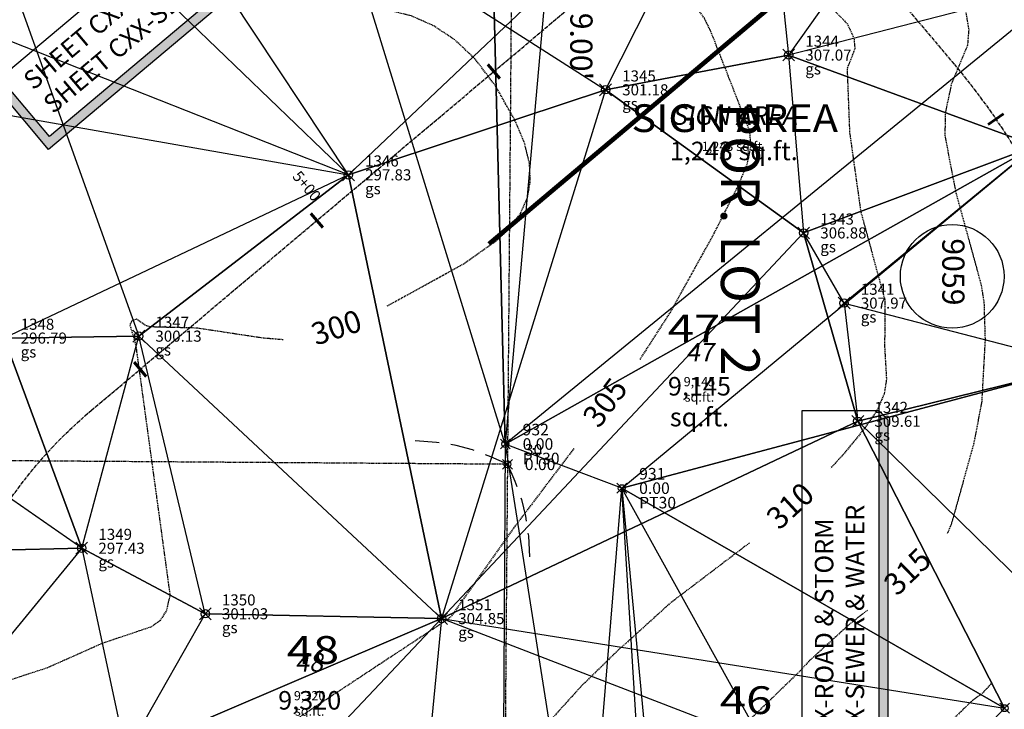
# Model space of a CAD drawing. Units: feet. Extents: x 33 to 1304432, y 5 to 102258.
# Drawn here: x 1300871 to 1301084, y 99089 to 99238 of the extents above; entities that cross this region are included whole.
import ezdxf
from ezdxf.enums import TextEntityAlignment as Align

# ---------------------------------------------------------------- set-up
doc = ezdxf.new("R2010")
doc.units = ezdxf.units.FT
doc.header["$MEASUREMENT"] = 0
for name, pattern in [('05056SV02$0$HIDDEN', [0.375, 0.25, -0.125]), ('05056SV02$0$PHANTOM2', [1.25, 0.625, -0.125, 0.125, -0.125, 0.125, -0.125]), ('CENTER2', [1.125, 0.75, -0.125, 0.125, -0.125]), ('PHANTOM2', [1.25, 0.625, -0.125, 0.125, -0.125, 0.125, -0.125])]:
    doc.linetypes.add(name, pattern=pattern)
for name, color, linetype in [('05056SV02$0$E-CN05- L-', 132, '05056SV02$0$HIDDEN'), ('05056SV02$0$E-CN05- T-', 132, 'Continuous'), ('05056SV02$0$E-CN10- L-', 143, '05056SV02$0$HIDDEN'), ('05056SV02$0$E-CN10- T-', 143, 'Continuous'), ('05056SV02$0$E-CROW-S', 1, 'Continuous'), ('05056SV02$0$E-DRWG-T', 1, 'Continuous'), ('05056SV02$0$E-LOTS-L', 4, '05056SV02$0$PHANTOM2'), ('05056SV02$0$E-LOTS-T', 1, 'Continuous'), ('05056SV02$0$PNTDESC', 181, 'Continuous'), ('05056SV02$0$PNTELEV', 181, 'Continuous'), ('05056SV02$0$PNTNO', 181, 'Continuous'), ('05056SV02$0$PNTS', 181, 'Continuous'), ('05056SV02$0$PNTSDESC', 181, 'Continuous'), ('05056SV02$0$PNTSELEV', 181, 'Continuous'), ('05056SV02$0$PNTSMARK', 181, 'Continuous'), ('05056SV02$0$PNTSNO', 181, 'Continuous'), ('05056SV02$0$TRI_LINES', 181, 'Continuous'), ('C-ROAD-LABL', 3, 'Continuous'), ('P-MATCH-L', 7, 'PHANTOM2'), ('P-PARCELLBLS-SC20', 1, 'Continuous'), ('P-PARCELLBLS-SC40', 55, 'Continuous'), ('P-PARCENO-SC20', 1, 'Continuous'), ('P-PARCENO-SC40', 43, 'Continuous'), ('SHEETTEXT', 1, 'Continuous'), ('XREF-AR', 7, 'Continuous')]:
    doc.layers.add(name, color=color, linetype=linetype)
doc.layers.add('C-ROAD-CTLN', color=1, linetype='CENTER2', lineweight=35)
doc.styles.add('05056SV02$0$COMPLEX', font='complex.shx')
doc.styles.add('05056SV02$0$L100', font='simplex.shx')
doc.styles.add('05056SV02$0$PTXT', font='TXT')
doc.styles.add('05056SV02$0$ROMANS', font='romans')
doc.styles.add('BE100', font='bold.shx', dxfattribs={"width": 1.25, "oblique": 10, "height": 12})
doc.styles.add('L100', font='simplex.shx', dxfattribs={"oblique": 10})
doc.styles.get("Standard").update_dxf_attribs({"font": 'simplex.shx'})

# ---------------------------------------------------------------- blocks, each defined once
blk = doc.blocks.new('05056SV02$0$SPT32')
at = {"color": 0, "linetype": 'ByBlock'}
for p, q in [((0.532, 0.532), (-0.532, -0.532)), ((0.532, -0.532), (-0.532, 0.532))]:
    blk.add_line(p, q, dxfattribs=at)
blk.add_circle((0, 0), 0.375, dxfattribs=at)
blk = doc.blocks.new('05056SV02$0$SRVPNO2')
at = {"layer": '05056SV02$0$PNTDESC', "style": '05056SV02$0$L100'}
blk.add_attdef('DESC2', (1.5, -1.75), '', height=0.024, dxfattribs=at)
at = {"layer": '05056SV02$0$PNTELEV', "style": '05056SV02$0$L100'}
blk.add_attdef('ELEV2', (1.5, -0.5), '', height=0.024, dxfattribs=at)
at = {"layer": '05056SV02$0$PNTNO', "style": '05056SV02$0$L100'}
blk.add_attdef('PT#', (1.5, 0.75), '', height=0.024, dxfattribs=at)
blk = doc.blocks.new('05056SV02')
at = {"layer": '05056SV02$0$E-CN05- L-', "flags": 128}
for points, elevation in [([(1301005.35, 99164.59), (1301012.04, 99175), (1301021.24, 99191.6), (1301026.59, 99202.17), (1301028.55, 99206.9), (1301029.31, 99210.69), (1301029.08, 99213.98), (1301020.61, 99235.67), (1301019.26, 99238.39), (1301017.61, 99240.72), (1301012.14, 99245.58), (1300994.81, 99257.47), (1300982.79, 99264.53), (1300962.78, 99274.6), (1300951.89, 99280.6), (1300938.48, 99289.23), (1300912.34, 99307.98), (1300908.46, 99311.9), (1300904.9, 99316.94), (1300899.16, 99328.35), (1300898.37, 99330.78), (1300898.19, 99332.9), (1300899.26, 99336.48), (1300903.91, 99342.44), (1300905.69, 99345.7), (1300906.05, 99347.6), (1300905.9, 99349.74), (1300905.14, 99352.18), (1300901.83, 99359.22), (1300898.7, 99364.21), (1300895.4, 99367.82), (1300891.57, 99370.77), (1300871.53, 99383.4), (1300866.88, 99385.76), (1300844.37, 99392.52), (1300842.48, 99392.93), (1300841.36, 99393.11), (1300839.62, 99393.55), (1300838.15, 99394.1), (1300836.42, 99395.36), (1300836.26, 99396.55), (1300837.5, 99399.76), (1300839.43, 99401.44), (1300840.43, 99402.06)], 305), ([(1301114.96, 99304.42), (1301087.47, 99309.13), (1301084.59, 99310.22), (1301082.81, 99309.26), (1301081.71, 99307.5), (1301076.04, 99300.83), (1301063.99, 99288.35), (1301060.51, 99283.67), (1301054.63, 99273.03), (1301053.89, 99270.83), (1301053.98, 99269.13), (1301055.94, 99266.41), (1301059.02, 99263.15), (1301063.01, 99257.69), (1301070.93, 99250.05), (1301073.03, 99247.15), (1301075.69, 99240.26), (1301076.42, 99235.89), (1301076.16, 99232.59), (1301072.68, 99224.27), (1301071.37, 99217.97), (1301071.25, 99213.09), (1301073.58, 99200.89), (1301079.1, 99180.75), (1301079.71, 99176.94), (1301079.96, 99168.89), (1301079.22, 99155.43), (1301077.48, 99146.3), (1301072.6, 99128.82), (1301071.78, 99126.95)], 315), ([(1300991.03, 99145.34), (1300977.9, 99127.98), (1300964.35, 99108.86), (1300963.43, 99108.15), (1300930.45, 99086.39), (1300894.13, 99064.04), (1300891.82, 99063.12), (1300887.81, 99062.65), (1300868.52, 99053.02), (1300865.31, 99052.86), (1300859.64, 99051.23), (1300845.91, 99046.34), (1300838.32, 99045.18), (1300832.61, 99045.32), (1300828.11, 99046.55), (1300820.87, 99049.57), (1300817.18, 99050), (1300812.8, 99048.81), (1300810.22, 99047.39), (1300802.87, 99042.16), (1300798.06, 99037.43), (1300794.86, 99032.76), (1300789.7, 99021.83), (1300783.35, 99010.5), (1300773.83, 98997.61), (1300772.49, 98994.38), (1300771.14, 98987.23), (1300770.4, 98976.3), (1300770.66, 98968.07), (1300773.97, 98947.49), (1300774.87, 98932.1), (1300774.83, 98926.64), (1300774.17, 98922.9), (1300772.14, 98918.58), (1300765.99, 98908.02), (1300757.95, 98896), (1300749.95, 98885.31), (1300737.74, 98867.35), (1300737.26, 98867.12), (1300736.25, 98865.49), (1300731.11, 98860.6), (1300721.75, 98853.89), (1300718.99, 98851.23), (1300714.32, 98844.77), (1300711.18, 98838.66), (1300709.62, 98833.68), (1300708.44, 98825.1), (1300707.4, 98820.51), (1300705.1, 98815.05), (1300695.93, 98800.47), (1300690.04, 98792.17), (1300679.49, 98779.69), (1300666.47, 98765.1)], 305), ([(1301054.56, 99110.38), (1301050.43, 99107.14), (1301041.82, 99099.3), (1301039.78, 99097.03), (1301021.95, 99079.8), (1300989.56, 99046.38), (1300978.11, 99035.32), (1300953.21, 99013.28), (1300942.4, 99004.64), (1300938.26, 99002.02), (1300929.1, 98997.88), (1300918.73, 98993.93), (1300915.19, 98992.98), (1300912.38, 98992.92), (1300905.11, 98994.08), (1300900.14, 98992.89), (1300882.96, 98985.21), (1300871.73, 98978.74), (1300848.4, 98963.83), (1300831.31, 98950.47), (1300829.26, 98950.18), (1300826.68, 98941.9), (1300825.04, 98932.52), (1300822.36, 98910.6), (1300822.03, 98910.29), (1300817.97, 98894.58), (1300816.73, 98891.31), (1300810.67, 98883.87), (1300800.98, 98870.57), (1300798.85, 98866.89), (1300797.72, 98864.02), (1300797.33, 98861.87), (1300796.26, 98859.45), (1300795.05, 98858.06), (1300792.33, 98857.73), (1300791.33, 98856.97), (1300789.43, 98853.88), (1300787.31, 98846.45), (1300786.18, 98844.37), (1300784.03, 98842.38), (1300776.71, 98838.88), (1300772.13, 98837.85), (1300759.86, 98837.64), (1300754.51, 98836.55), (1300748.6, 98834.41), (1300744.96, 98832.41), (1300742.6, 98829.42), (1300731.65, 98803.22), (1300726.46, 98787.33), (1300717.31, 98754.67), (1300715.42, 98741.24), (1300713.81, 98732.59), (1300712.59, 98730.49), (1300699.95, 98719.38), (1300698.85, 98718.3)], 315)]:
    blk.add_lwpolyline(points, dxfattribs=dict(at, elevation=elevation))
at = {"layer": '05056SV02$0$E-CN10- L-', "flags": 128}
for points, elevation in [([(1300950.63, 99176.16), (1300967.28, 99185.33), (1300974.49, 99190.45), (1300977.3, 99193.19), (1300979.47, 99196.16), (1300980.93, 99199.4), (1300981.61, 99202.98), (1300981.44, 99206.97), (1300980.34, 99211.42), (1300978.24, 99216.41), (1300974.04, 99223.82), (1300969.74, 99229.49), (1300965.31, 99233.7), (1300960.73, 99236.73), (1300955.97, 99238.85), (1300945.78, 99241.48), (1300934.51, 99243.83), (1300928.41, 99245.59), (1300921.95, 99248.11), (1300915.11, 99251.66), (1300907.85, 99256.53), (1300899.67, 99262.99), (1300893.86, 99268.26), (1300889.53, 99273.03), (1300870.44, 99298.83), (1300869.15, 99301.43), (1300869.32, 99304.8), (1300870.79, 99308.78), (1300872.23, 99310.62), (1300877.21, 99314.51), (1300879.54, 99318.23), (1300883.7, 99327.57), (1300885.99, 99334.26), (1300886.5, 99338.1), (1300886.54, 99346.13), (1300886.23, 99348.41), (1300885.51, 99349.97), (1300883.01, 99351.88), (1300873.84, 99357.05), (1300868.33, 99358.39), (1300859.79, 99359.57), (1300842.55, 99359.67), (1300836.87, 99360.47), (1300829.87, 99362.59), (1300825.62, 99364.34), (1300823.16, 99366.07), (1300822.23, 99368.16), (1300822.31, 99375.71), (1300821.18, 99378.36), (1300816.58, 99382.4), (1300813.62, 99383.89), (1300805.12, 99385.93), (1300794.39, 99391.5), (1300785.73, 99394.88), (1300782.48, 99396.71), (1300780.15, 99399.43), (1300778.9, 99403.66), (1300778.72, 99406.53), (1300779.38, 99414.96), (1300781.32, 99420.95), (1300782.9, 99423.38)], 300), ([(1301094.42, 99374.05), (1301091.49, 99374.63), (1301087.18, 99374.33), (1301087.18, 99374.33), (1301077.87, 99377.04), (1301074.13, 99381.49), (1301068.65, 99394.67), (1301057.16, 99416.49), (1301055.68, 99416.49), (1301051.71, 99414.16), (1301050.68, 99412.51), (1301049.36, 99404.32), (1301049.69, 99398.14), (1301051.05, 99388.01), (1301050.26, 99383.17), (1301049.1, 99380.62), (1301047.28, 99377.9), (1301042.24, 99372.77), (1301039.97, 99371.33), (1301037.82, 99370.52), (1301033.73, 99370.38), (1301025.05, 99373.05), (1301019.72, 99374.16), (1301011.75, 99373.75), (1301007.61, 99372.53), (1300991.08, 99362.62), (1300986.68, 99361), (1300982.91, 99360.73), (1300976.4, 99361.54), (1300973.88, 99361.41), (1300971.98, 99360.1), (1300970.82, 99357.02), (1300969.52, 99345.86), (1300969.94, 99340.4), (1300971.31, 99335.66), (1300982.75, 99314.63), (1300986.23, 99309.09), (1300989.39, 99305.09), (1300996.35, 99298.87), (1301011.84, 99286.64), (1301022.53, 99281.42), (1301027.15, 99277.87), (1301029.85, 99275.05), (1301037.05, 99261.08), (1301043.11, 99247.23), (1301046.27, 99241.2), (1301050.18, 99237.15), (1301051.6, 99234.06), (1301051.8, 99231.8), (1301050.12, 99227.49), (1301050.65, 99213.73), (1301053.06, 99196.59), (1301058.29, 99177.41), (1301058.23, 99167.23), (1301058.63, 99160.34), (1301058.16, 99157.23), (1301056.73, 99153.82), (1301053.94, 99149.73), (1301049.15, 99143.87), (1301046.6, 99141.09)], 310), ([(1300928.17, 99168.84), (1300923.7, 99169.21), (1300909.47, 99171.37), (1300899.53, 99171.63), (1300898.39, 99171.92), (1300896.41, 99173.32), (1300895.39, 99172.9), (1300895, 99172.06), (1300896.25, 99167.84), (1300903.67, 99113.64), (1300902.89, 99110.24), (1300901.51, 99108.07), (1300899.58, 99106.73), (1300889.02, 99103.16), (1300877.21, 99097.9), (1300853.61, 99090.17), (1300851.89, 99090.54), (1300841.5, 99091.1), (1300822.75, 99093.51), (1300816.46, 99093.32), (1300808.52, 99091.96), (1300795.94, 99088.17), (1300790.5, 99085.49), (1300786.39, 99082.54), (1300778.57, 99075.27), (1300769.36, 99067.81), (1300769.69, 99067.13), (1300769.09, 99057.58), (1300769.45, 99038.7), (1300768.56, 99032.49), (1300766.3, 99024.78), (1300764.5, 99020.08), (1300761.63, 99014.26), (1300758.72, 99010.39), (1300755.6, 99007.72), (1300748.18, 99002.95), (1300740.34, 98995.91), (1300739, 98993.79), (1300737.96, 98991.2), (1300737.96, 98991.2), (1300737.96, 98991.2), (1300737.96, 98991.2), (1300744.71, 98977.77), (1300750.6, 98961.1), (1300752.69, 98953.87), (1300754.01, 98945.54), (1300754.41, 98934.73), (1300754.21, 98927.97), (1300753.53, 98921.37), (1300752.19, 98916.56), (1300750.14, 98912.87), (1300734.42, 98896.87), (1300732.01, 98895.6), (1300725.06, 98893.66), (1300721.02, 98890.67), (1300713.89, 98882.66), (1300702.35, 98863.14), (1300697.82, 98852.73), (1300696.63, 98850.94), (1300669.42, 98823.56), (1300638.6, 98793.25), (1300638.6, 98793.25), (1300638.6, 98793.25), (1300636.45, 98789.45), (1300634.02, 98788.71), (1300627.61, 98790.24), (1300621.87, 98792.66), (1300612.06, 98800.46), (1300611.59, 98801.95), (1300611.94, 98805.46), (1300611.87, 98817.43), (1300611.43, 98823.6), (1300610.62, 98828.67), (1300603.97, 98846.39), (1300603.97, 98846.39), (1300597.57, 98857.89), (1300597.57, 98857.89), (1300597.57, 98857.89), (1300597.57, 98857.89), (1300597.57, 98857.89), (1300597.57, 98857.89), (1300593.7, 98869.88), (1300591.67, 98878.63), (1300589.19, 98892.87), (1300587.22, 98900.58), (1300583.75, 98910.17), (1300574.92, 98929.16), (1300569.63, 98938.77), (1300541.03, 98980.83), (1300540.87, 98983.56), (1300540.45, 98984.77), (1300525.42, 99002.1), (1300516.95, 99010.48), (1300506.72, 99018.87), (1300496.62, 99028.29), (1300496.62, 99028.29), (1300483.37, 99035.1), (1300483.37, 99035.1), (1300483.37, 99035.1), (1300460.03, 99047.32), (1300449.1, 99052.47)], 300), ([(1301028.98, 99124.87), (1301011.77, 99111.8), (1301002.1, 99103.03), (1301001.27, 99102.36), (1300992.64, 99093.93), (1300976.72, 99076.32), (1300970.9, 99070.72), (1300957.75, 99060.21), (1300946.9, 99052.51), (1300938.46, 99047.12), (1300924.2, 99039.69), (1300898.66, 99027.19), (1300896.48, 99027.5), (1300895.43, 99027.24), (1300888.3, 99023.52), (1300877.45, 99017.15), (1300866.9, 99012.05), (1300857.1, 99008.71), (1300849, 99006.77), (1300832.38, 99005.11), (1300827.01, 99003.78), (1300820.54, 99000.97), (1300812.76, 98996.17), (1300810.19, 98993.69), (1300808.59, 98991.11), (1300804.77, 98974.45), (1300804.91, 98971.74), (1300806.73, 98964.84), (1300806.59, 98959.77), (1300803.6, 98940.36), (1300800.92, 98927.12), (1300795.71, 98910.78), (1300794.65, 98907.99)], 310), ([(1301081.43, 99094.72), (1301080.34, 99093.39), (1301079.37, 99092.43), (1301076.71, 99090.36), (1301001.83, 99017), (1300944.26, 98962.43), (1300941.41, 98961.14), (1300938.07, 98960.41), (1300926.59, 98959), (1300908.42, 98958.83), (1300903.21, 98958.13), (1300871.67, 98935.66), (1300856.84, 98923.77), (1300849.88, 98917.67), (1300847.78, 98914.81), (1300845.18, 98908.22), (1300839.05, 98894.67), (1300836.99, 98887.3), (1300835.81, 98880.77), (1300836.52, 98870.25), (1300836.03, 98864.73), (1300835.16, 98862.45), (1300832.38, 98859.44), (1300829.06, 98852.01), (1300826.44, 98844.16), (1300824.98, 98836.2), (1300823.65, 98832.32), (1300820.05, 98825.47), (1300817.63, 98823.37), (1300814.38, 98822.31), (1300814.16, 98822.27)], 320)]:
    blk.add_lwpolyline(points, dxfattribs=dict(at, elevation=elevation))
at = {"layer": '05056SV02$0$E-CROW-S'}
for points in [[(1300961.88, 99146.57), (1300961.3, 99146.66), (1300956.7, 99147.01)], [(1300969.48, 99144.9), (1300969.13, 99145.03), (1300965.54, 99145.99), (1300964.44, 99146.16)], [(1300976.66, 99141.91), (1300973.06, 99143.56), (1300971.91, 99143.99)], [(1300976.66, 99141.91), (1300978.27, 99138.27), (1300978.68, 99137.12)], [(1300979.55, 99134.67), (1300979.68, 99134.33), (1300980.58, 99130.72), (1300980.74, 99129.62)], [(1300981.1, 99127.05), (1300981.18, 99126.47), (1300981.46, 99121.87)]]:
    blk.add_lwpolyline(points, dxfattribs=at)
at = {"layer": '05056SV02$0$E-DRWG-T'}
blk.add_circle((1301072.85, 99182.56), 11.21, dxfattribs=at)
at = {"layer": '05056SV02$0$E-LOTS-L'}
for p, q in [((1300979.95, 99544.24), (1300976.66, 99141.91)), ((1300976.66, 99141.91), (1300451.67, 99145.58)), ((1300976.66, 99141.91), (1300975.21, 98965.25))]:
    blk.add_line(p, q, dxfattribs=at)
at = {"layer": '05056SV02$0$PNTS'}
for p in [(1301037.48, 99230.43, 307.07), (1300997.88, 99222.91, 301.18), (1300942.28, 99204.52, 297.83), (1301040.72, 99191.96, 306.88), (1301049.48, 99176.78, 307.97), (1300896.93, 99169.63, 300.13), (1301052.43, 99151.22, 309.61), (1300976.2, 99146.3), (1300976.66, 99141.91), (1301001.39, 99136.75), (1300884.6, 99123.76, 297.43), (1300911.32, 99109.58, 301.03), (1300962.42, 99108.54, 304.85)]:
    blk.add_point(p, dxfattribs=at)
at = {"layer": '05056SV02$0$TRI_LINES'}
for p, q in [((1300976.2, 99146.3, 322.48), (1300893.17, 99415.55, 306.57)), ((1300976.2, 99146.3, 322.48), (1300893.17, 99415.55, 306.57)), ((1300976.2, 99146.3, 322.48), (1300893.17, 99415.55, 306.57)), ((1300976.2, 99146.3, 322.48), (1300893.17, 99415.55, 306.57)), ((1300976.2, 99146.3, 322.48), (1300893.17, 99415.55, 306.57)), ((1300976.2, 99146.3, 322.48), (1300893.17, 99415.55, 306.57)), ((1300976.2, 99146.3, 322.48), (1300893.17, 99415.55, 306.57)), ((1300976.2, 99146.3, 322.48), (1300970.44, 99373.33, 307.36)), ((1300976.2, 99146.3, 322.48), (1300970.44, 99373.33, 307.36)), ((1300976.2, 99146.3, 322.48), (1300970.44, 99373.33, 307.36)), ((1300976.2, 99146.3, 322.48), (1300970.44, 99373.33, 307.36)), ((1300970.44, 99373.33, 307.36), (1300976.2, 99146.3, 322.48)), ((1300976.2, 99146.3, 322.48), (1300970.44, 99373.33, 307.36)), ((1300976.2, 99146.3, 322.48), (1300970.44, 99373.33, 307.36)), ((1300994.84, 99357.58, 310.9), (1300976.2, 99146.3, 322.48)), ((1300994.84, 99357.58, 310.9), (1300976.2, 99146.3, 322.48)), ((1300994.84, 99357.58, 310.9), (1300976.2, 99146.3, 322.48)), ((1300994.84, 99357.58, 310.9), (1300976.2, 99146.3, 322.48)), ((1300994.84, 99357.58, 310.9), (1300976.2, 99146.3, 322.48)), ((1300994.84, 99357.58, 310.9), (1300976.2, 99146.3, 322.48)), ((1300994.84, 99357.58, 310.9), (1300976.2, 99146.3, 322.48)), ((1300942.28, 99204.52, 297.83), (1300880.38, 99298.03, 301.73)), ((1300880.38, 99298.03, 301.73), (1300997.88, 99222.91, 301.18)), ((1300853.98, 99289.5, 295.57), (1300896.93, 99169.63, 300.13)), ((1300942.28, 99204.52, 297.83), (1300853.98, 99289.5, 295.57)), ((1300853.98, 99289.5, 295.57), (1300942.28, 99204.52, 297.83)), ((1300853.98, 99289.5, 295.57), (1300896.93, 99169.63, 300.13)), ((1300942.28, 99204.52, 297.83), (1300727.59, 99289.36, 277.35)), ((1300942.28, 99204.52, 297.83), (1301031.22, 99288.86, 311.6)), ((1300997.88, 99222.91, 301.18), (1301031.22, 99288.86, 311.6)), ((1300997.88, 99222.91, 301.18), (1301031.22, 99288.86, 311.6)), ((1301031.22, 99288.86, 311.6), (1301037.48, 99230.43, 307.07)), ((1301031.22, 99288.86, 311.6), (1301037.48, 99230.43, 307.07)), ((1301063.37, 99267.11, 316.27), (1301037.48, 99230.43, 307.07)), ((1301063.37, 99267.11, 316.27), (1301037.48, 99230.43, 307.07)), ((1301098.35, 99246.09, 319.71), (1300976.2, 99146.3, 322.48)), ((1301098.35, 99246.09, 319.71), (1300976.2, 99146.3, 322.48)), ((1301098.35, 99246.09, 319.71), (1300976.2, 99146.3, 322.48)), ((1301098.35, 99246.09, 319.71), (1300976.2, 99146.3, 322.48)), ((1301098.35, 99246.09, 319.71), (1300976.2, 99146.3, 322.48)), ((1301098.35, 99246.09, 319.71), (1300976.2, 99146.3, 322.48)), ((1301098.35, 99246.09, 319.71), (1300976.2, 99146.3, 322.48)), ((1301098.35, 99246.09, 319.71), (1301037.48, 99230.43, 307.07)), ((1301098.35, 99246.09, 319.71), (1301037.48, 99230.43, 307.07)), ((1300766.61, 99235.35, 283.31), (1300942.28, 99204.52, 297.83)), ((1301037.48, 99230.43, 307.07), (1300997.88, 99222.91, 301.18)), ((1300997.88, 99222.91, 301.18), (1301037.48, 99230.43, 307.07)), ((1301037.48, 99230.43, 307.07), (1300997.88, 99222.91, 301.18)), ((1301037.48, 99230.43, 307.07), (1301090.88, 99210.8, 319.56)), ((1301037.48, 99230.43, 307.07), (1301040.72, 99191.96, 306.88)), ((1301090.88, 99210.8, 319.56), (1301037.48, 99230.43, 307.07)), ((1301037.48, 99230.43, 307.07), (1301040.72, 99191.96, 306.88)), ((1301037.48, 99230.43, 307.07), (1301090.88, 99210.8, 319.56)), ((1301037.48, 99230.43, 307.07), (1301040.72, 99191.96, 306.88)), ((1300997.88, 99222.91, 301.18), (1300942.28, 99204.52, 297.83)), ((1300942.28, 99204.52, 297.83), (1300997.88, 99222.91, 301.18)), ((1300997.88, 99222.91, 301.18), (1300942.28, 99204.52, 297.83)), ((1300997.88, 99222.91, 301.18), (1300962.42, 99108.54, 304.85)), ((1300997.88, 99222.91, 301.18), (1300962.42, 99108.54, 304.85)), ((1300997.88, 99222.91, 301.18), (1300962.42, 99108.54, 304.85)), ((1301040.72, 99191.96, 306.88), (1300997.88, 99222.91, 301.18)), ((1301040.72, 99191.96, 306.88), (1300997.88, 99222.91, 301.18)), ((1300997.88, 99222.91, 301.18), (1301040.72, 99191.96, 306.88)), ((1300884.6, 99123.76, 297.43), (1300753.34, 99215.01, 282.89)), ((1300976.2, 99146.3, 322.48), (1301090.88, 99210.8, 319.56)), ((1301090.88, 99210.8, 319.56), (1300976.2, 99146.3, 322.48)), ((1301090.88, 99210.8, 319.56), (1300976.2, 99146.3, 322.48)), ((1300976.2, 99146.3, 322.48), (1301090.88, 99210.8, 319.56)), ((1300976.2, 99146.3, 322.48), (1301090.88, 99210.8, 319.56)), ((1300976.2, 99146.3, 322.48), (1301090.88, 99210.8, 319.56)), ((1300976.2, 99146.3, 322.48), (1301090.88, 99210.8, 319.56)), ((1301001.39, 99136.75, 322.11), (1301090.88, 99210.8, 319.56)), ((1301001.39, 99136.75, 322.11), (1301090.88, 99210.8, 319.56)), ((1301001.39, 99136.75, 322.11), (1301090.88, 99210.8, 319.56)), ((1301001.39, 99136.75, 322.11), (1301090.88, 99210.8, 319.56)), ((1301001.39, 99136.75, 322.11), (1301090.88, 99210.8, 319.56)), ((1301001.39, 99136.75, 322.11), (1301090.88, 99210.8, 319.56)), ((1301001.39, 99136.75, 322.11), (1301090.88, 99210.8, 319.56)), ((1301040.72, 99191.96, 306.88), (1301090.88, 99210.8, 319.56)), ((1301090.88, 99210.8, 319.56), (1301040.72, 99191.96, 306.88)), ((1301090.88, 99210.8, 319.56), (1301040.72, 99191.96, 306.88)), ((1301090.88, 99210.8, 319.56), (1301049.48, 99176.78, 307.97)), ((1301090.88, 99210.8, 319.56), (1301049.48, 99176.78, 307.97)), ((1301090.88, 99210.8, 319.56), (1301049.48, 99176.78, 307.97)), ((1300942.28, 99204.52, 297.83), (1300867.79, 99169.21, 296.79)), ((1300942.28, 99204.52, 297.83), (1300896.93, 99169.63, 300.13)), ((1300942.28, 99204.52, 297.83), (1300896.93, 99169.63, 300.13)), ((1300896.93, 99169.63, 300.13), (1300942.28, 99204.52, 297.83)), ((1300942.28, 99204.52, 297.83), (1300962.42, 99108.54, 304.85)), ((1300962.42, 99108.54, 304.85), (1300942.28, 99204.52, 297.83)), ((1300962.42, 99108.54, 304.85), (1300942.28, 99204.52, 297.83)), ((1301040.72, 99191.96, 306.88), (1300962.42, 99108.54, 304.85)), ((1301040.72, 99191.96, 306.88), (1300962.42, 99108.54, 304.85)), ((1301040.72, 99191.96, 306.88), (1300962.42, 99108.54, 304.85)), ((1301040.72, 99191.96, 306.88), (1301052.43, 99151.22, 309.61)), ((1301049.48, 99176.78, 307.97), (1301040.72, 99191.96, 306.88)), ((1301049.48, 99176.78, 307.97), (1301040.72, 99191.96, 306.88)), ((1301040.72, 99191.96, 306.88), (1301052.43, 99151.22, 309.61)), ((1301049.48, 99176.78, 307.97), (1301040.72, 99191.96, 306.88)), ((1301052.43, 99151.22, 309.61), (1301040.72, 99191.96, 306.88)), ((1301049.48, 99176.78, 307.97), (1301101.45, 99163.32, 319.96)), ((1301049.48, 99176.78, 307.97), (1301052.43, 99151.22, 309.61)), ((1301049.48, 99176.78, 307.97), (1301101.45, 99163.32, 319.96)), ((1301049.48, 99176.78, 307.97), (1301052.43, 99151.22, 309.61)), ((1301049.48, 99176.78, 307.97), (1301101.45, 99163.32, 319.96)), ((1301049.48, 99176.78, 307.97), (1301052.43, 99151.22, 309.61)), ((1300896.93, 99169.63, 300.13), (1300867.79, 99169.21, 296.79)), ((1300867.79, 99169.21, 296.79), (1300896.93, 99169.63, 300.13)), ((1300896.93, 99169.63, 300.13), (1300867.79, 99169.21, 296.79)), ((1300884.6, 99123.76, 297.43), (1300867.79, 99169.21, 296.79)), ((1300867.79, 99169.21, 296.79), (1300884.6, 99123.76, 297.43)), ((1300867.79, 99169.21, 296.79), (1300884.6, 99123.76, 297.43)), ((1300884.6, 99123.76, 297.43), (1300896.93, 99169.63, 300.13)), ((1300884.6, 99123.76, 297.43), (1300896.93, 99169.63, 300.13)), ((1300884.6, 99123.76, 297.43), (1300896.93, 99169.63, 300.13)), ((1300962.42, 99108.54, 304.85), (1300896.93, 99169.63, 300.13)), ((1300911.32, 99109.58, 301.03), (1300896.93, 99169.63, 300.13)), ((1300896.93, 99169.63, 300.13), (1300962.42, 99108.54, 304.85)), ((1300911.32, 99109.58, 301.03), (1300896.93, 99169.63, 300.13)), ((1300962.42, 99108.54, 304.85), (1300896.93, 99169.63, 300.13)), ((1300911.32, 99109.58, 301.03), (1300896.93, 99169.63, 300.13)), ((1301001.39, 99136.75, 322.11), (1301101.45, 99163.32, 319.96)), ((1301101.45, 99163.32, 319.96), (1301001.39, 99136.75, 322.11)), ((1301101.45, 99163.32, 319.96), (1301001.39, 99136.75, 322.11)), ((1301001.39, 99136.75, 322.11), (1301101.45, 99163.32, 319.96)), ((1301001.39, 99136.75, 322.11), (1301101.45, 99163.32, 319.96)), ((1301001.39, 99136.75, 322.11), (1301101.45, 99163.32, 319.96)), ((1301001.39, 99136.75, 322.11), (1301101.45, 99163.32, 319.96)), ((1301101.45, 99163.32, 319.96), (1301052.43, 99151.22, 309.61)), ((1301101.45, 99163.32, 319.96), (1301052.43, 99151.22, 309.61)), ((1301052.43, 99151.22, 309.61), (1301101.45, 99163.32, 319.96)), ((1301052.43, 99151.22, 309.61), (1300962.42, 99108.54, 304.85)), ((1300962.42, 99108.54, 304.85), (1301052.43, 99151.22, 309.61)), ((1301052.43, 99151.22, 309.61), (1300962.42, 99108.54, 304.85)), ((1301052.43, 99151.22, 309.61), (1301103.79, 99100.9, 322.95)), ((1301052.43, 99151.22, 309.61), (1301084.18, 99089.17, 320.99)), ((1301052.43, 99151.22, 309.61), (1301103.79, 99100.9, 322.95)), ((1301084.18, 99089.17, 320.99), (1301052.43, 99151.22, 309.61)), ((1301052.43, 99151.22, 309.61), (1301103.79, 99100.9, 322.95)), ((1301084.18, 99089.17, 320.99), (1301052.43, 99151.22, 309.61)), ((1300976.2, 99146.3, 322.48), (1300973.88, 98801.82, 340)), ((1300976.2, 99146.3, 322.48), (1300973.88, 98801.82, 340)), ((1301001.39, 99136.75, 322.11), (1300976.2, 99146.3, 322.48)), ((1301001.39, 99136.75, 322.11), (1300976.2, 99146.3, 322.48)), ((1301001.39, 99136.75, 322.11), (1300976.2, 99146.3, 322.48)), ((1300976.2, 99146.3, 322.48), (1301037.6, 98756.02, 350.11)), ((1301001.39, 99136.75, 322.11), (1300976.2, 99146.3, 322.48)), ((1300976.2, 99146.3, 322.48), (1301037.6, 98756.02, 350.11)), ((1301001.39, 99136.75, 322.11), (1300976.2, 99146.3, 322.48)), ((1300976.2, 99146.3, 322.48), (1301037.6, 98756.02, 350.11)), ((1301001.39, 99136.75, 322.11), (1300976.2, 99146.3, 322.48)), ((1301001.39, 99136.75, 322.11), (1300976.2, 99146.3, 322.48)), ((1300973.88, 98801.82, 340), (1301001.39, 99136.75, 322.11)), ((1300973.88, 98801.82, 340), (1301001.39, 99136.75, 322.11)), ((1301001.39, 99136.75, 322.11), (1301037.6, 98756.02, 350.11)), ((1301138.72, 98889.19, 346.27), (1301001.39, 99136.75, 322.11)), ((1301001.39, 99136.75, 322.11), (1301084.18, 99089.17, 320.99)), ((1301021.17, 98816.69, 340), (1301001.39, 99136.75, 322.11)), ((1301084.18, 99089.17, 320.99), (1301001.39, 99136.75, 322.11)), ((1301021.17, 98816.69, 340), (1301001.39, 99136.75, 322.11)), ((1301084.18, 99089.17, 320.99), (1301001.39, 99136.75, 322.11)), ((1301001.39, 99136.75, 322.11), (1301037.6, 98756.02, 350.11)), ((1301138.72, 98889.19, 346.27), (1301001.39, 99136.75, 322.11)), ((1301001.39, 99136.75, 322.11), (1301084.18, 99089.17, 320.99)), ((1301001.39, 99136.75, 322.11), (1301037.6, 98756.02, 350.11)), ((1301138.72, 98889.19, 346.27), (1301001.39, 99136.75, 322.11)), ((1301001.39, 99136.75, 322.11), (1301084.18, 99089.17, 320.99)), ((1301001.39, 99136.75, 322.11), (1301037.6, 98756.02, 350.11)), ((1301138.72, 98889.19, 346.27), (1301001.39, 99136.75, 322.11)), ((1301001.39, 99136.75, 322.11), (1301084.18, 99089.17, 320.99)), ((1301001.39, 99136.75, 322.11), (1301037.6, 98756.02, 350.11)), ((1301138.72, 98889.19, 346.27), (1301001.39, 99136.75, 322.11)), ((1301001.39, 99136.75, 322.11), (1301084.18, 99089.17, 320.99)), ((1300828, 99122.52, 295.56), (1300884.6, 99123.76, 297.43)), ((1300884.6, 99123.76, 297.43), (1300828, 99122.52, 295.56)), ((1300884.6, 99123.76, 297.43), (1300855.72, 99088.5, 300.25)), ((1300884.6, 99123.76, 297.43), (1300855.72, 99088.5, 300.25)), ((1300911.32, 99109.58, 301.03), (1300884.6, 99123.76, 297.43)), ((1300884.6, 99123.76, 297.43), (1300911.32, 99109.58, 301.03)), ((1300884.6, 99123.76, 297.43), (1300894.11, 99079.41, 302.96)), ((1300884.6, 99123.76, 297.43), (1300911.32, 99109.58, 301.03)), ((1300884.6, 99123.76, 297.43), (1300894.11, 99079.41, 302.96)), ((1300911.32, 99109.58, 301.03), (1300894.11, 99079.41, 302.96)), ((1300911.32, 99109.58, 301.03), (1300894.11, 99079.41, 302.96)), ((1300894.11, 99079.41, 302.96), (1300962.42, 99108.54, 304.85)), ((1300962.42, 99108.54, 304.85), (1300894.11, 99079.41, 302.96)), ((1300894.16, 99036.51, 308.65), (1300962.42, 99108.54, 304.85)), ((1300962.42, 99108.54, 304.85), (1300894.16, 99036.51, 308.65)), ((1300962.42, 99108.54, 304.85), (1300911.32, 99109.58, 301.03)), ((1300911.32, 99109.58, 301.03), (1300962.42, 99108.54, 304.85)), ((1300911.32, 99109.58, 301.03), (1300962.42, 99108.54, 304.85)), ((1300962.42, 99108.54, 304.85), (1300946.66, 98945.51, 322.22)), ((1300962.42, 99108.54, 304.85), (1300946.66, 98945.51, 322.22)), ((1301126.46, 99045.35, 329.32), (1300962.42, 99108.54, 304.85)), ((1300962.42, 99108.54, 304.85), (1301084.18, 99089.17, 320.99)), ((1300962.42, 99108.54, 304.85), (1301084.18, 99089.17, 320.99)), ((1300962.42, 99108.54, 304.85), (1301084.18, 99089.17, 320.99)), ((1300946.66, 98945.51, 322.22), (1301084.18, 99089.17, 320.99)), ((1300946.66, 98945.51, 322.22), (1301084.18, 99089.17, 320.99))]:
    blk.add_line(p, q, dxfattribs=at)
at = {"layer": '05056SV02$0$PNTS'}
ref = blk.add_blockref('05056SV02$0$SRVPNO2', (1301037.48, 99230.43, 307.07), dxfattribs=dict(at, xscale=2.4, yscale=2.4, zscale=2.4))
ref.add_attrib('PT#', '1344', (1301041.08, 99232.23, 307.07), dxfattribs={"layer": '05056SV02$0$PNTSNO', "height": 2.4, "style": '05056SV02$0$PTXT'})
ref.add_attrib('ELEV2', '307.07', (1301041.08, 99229.23, 307.07), dxfattribs={"layer": '05056SV02$0$PNTSELEV', "height": 2.4, "style": '05056SV02$0$PTXT'})
ref.add_attrib('DESC2', 'gs', (1301041.08, 99226.23, 307.07), dxfattribs={"layer": '05056SV02$0$PNTSDESC', "height": 2.4, "style": '05056SV02$0$PTXT'})
ref = blk.add_blockref('05056SV02$0$SRVPNO2', (1300997.88, 99222.91, 301.18), dxfattribs=dict(at, xscale=2.4, yscale=2.4, zscale=2.4))
ref.add_attrib('PT#', '1345', (1301001.48, 99224.71, 301.18), dxfattribs={"layer": '05056SV02$0$PNTSNO', "height": 2.4, "style": '05056SV02$0$PTXT'})
ref.add_attrib('ELEV2', '301.18', (1301001.48, 99221.71, 301.18), dxfattribs={"layer": '05056SV02$0$PNTSELEV', "height": 2.4, "style": '05056SV02$0$PTXT'})
ref.add_attrib('DESC2', 'gs', (1301001.48, 99218.71, 301.18), dxfattribs={"layer": '05056SV02$0$PNTSDESC', "height": 2.4, "style": '05056SV02$0$PTXT'})
ref = blk.add_blockref('05056SV02$0$SRVPNO2', (1300942.28, 99204.52, 297.83), dxfattribs=dict(at, xscale=2.4, yscale=2.4, zscale=2.4))
ref.add_attrib('PT#', '1346', (1300945.88, 99206.32, 297.83), dxfattribs={"layer": '05056SV02$0$PNTSNO', "height": 2.4, "style": '05056SV02$0$PTXT'})
ref.add_attrib('ELEV2', '297.83', (1300945.88, 99203.32, 297.83), dxfattribs={"layer": '05056SV02$0$PNTSELEV', "height": 2.4, "style": '05056SV02$0$PTXT'})
ref.add_attrib('DESC2', 'gs', (1300945.88, 99200.32, 297.83), dxfattribs={"layer": '05056SV02$0$PNTSDESC', "height": 2.4, "style": '05056SV02$0$PTXT'})
ref = blk.add_blockref('05056SV02$0$SRVPNO2', (1301040.72, 99191.96, 306.88), dxfattribs=dict(at, xscale=2.4, yscale=2.4, zscale=2.4))
ref.add_attrib('PT#', '1343', (1301044.32, 99193.76, 306.88), dxfattribs={"layer": '05056SV02$0$PNTSNO', "height": 2.4, "style": '05056SV02$0$PTXT'})
ref.add_attrib('ELEV2', '306.88', (1301044.32, 99190.76, 306.88), dxfattribs={"layer": '05056SV02$0$PNTSELEV', "height": 2.4, "style": '05056SV02$0$PTXT'})
ref.add_attrib('DESC2', 'gs', (1301044.32, 99187.76, 306.88), dxfattribs={"layer": '05056SV02$0$PNTSDESC', "height": 2.4, "style": '05056SV02$0$PTXT'})
ref = blk.add_blockref('05056SV02$0$SRVPNO2', (1301049.48, 99176.78, 307.97), dxfattribs=dict(at, xscale=2.4, yscale=2.4, zscale=2.4))
ref.add_attrib('PT#', '1341', (1301053.08, 99178.58, 307.97), dxfattribs={"layer": '05056SV02$0$PNTSNO', "height": 2.4, "style": '05056SV02$0$PTXT'})
ref.add_attrib('ELEV2', '307.97', (1301053.08, 99175.58, 307.97), dxfattribs={"layer": '05056SV02$0$PNTSELEV', "height": 2.4, "style": '05056SV02$0$PTXT'})
ref.add_attrib('DESC2', 'gs', (1301053.08, 99172.58, 307.97), dxfattribs={"layer": '05056SV02$0$PNTSDESC', "height": 2.4, "style": '05056SV02$0$PTXT'})
ref = blk.add_blockref('05056SV02$0$SRVPNO2', (1300867.79, 99169.21, 296.79), dxfattribs=dict(at, xscale=2.4, yscale=2.4, zscale=2.4))
ref.add_attrib('PT#', '1348', (1300871.39, 99171.01, 296.79), dxfattribs={"layer": '05056SV02$0$PNTSNO', "height": 2.4, "style": '05056SV02$0$PTXT'})
ref.add_attrib('ELEV2', '296.79', (1300871.39, 99168.01, 296.79), dxfattribs={"layer": '05056SV02$0$PNTSELEV', "height": 2.4, "style": '05056SV02$0$PTXT'})
ref.add_attrib('DESC2', 'gs', (1300871.39, 99165.01, 296.79), dxfattribs={"layer": '05056SV02$0$PNTSDESC', "height": 2.4, "style": '05056SV02$0$PTXT'})
ref = blk.add_blockref('05056SV02$0$SRVPNO2', (1300896.93, 99169.63, 300.13), dxfattribs=dict(at, xscale=2.4, yscale=2.4, zscale=2.4))
ref.add_attrib('PT#', '1347', (1300900.53, 99171.43, 300.13), dxfattribs={"layer": '05056SV02$0$PNTSNO', "height": 2.4, "style": '05056SV02$0$PTXT'})
ref.add_attrib('ELEV2', '300.13', (1300900.53, 99168.43, 300.13), dxfattribs={"layer": '05056SV02$0$PNTSELEV', "height": 2.4, "style": '05056SV02$0$PTXT'})
ref.add_attrib('DESC2', 'gs', (1300900.53, 99165.43, 300.13), dxfattribs={"layer": '05056SV02$0$PNTSDESC', "height": 2.4, "style": '05056SV02$0$PTXT'})
ref = blk.add_blockref('05056SV02$0$SRVPNO2', (1301052.43, 99151.22, 309.61), dxfattribs=dict(at, xscale=2.4, yscale=2.4, zscale=2.4))
ref.add_attrib('PT#', '1342', (1301056.03, 99153.02, 309.61), dxfattribs={"layer": '05056SV02$0$PNTSNO', "height": 2.4, "style": '05056SV02$0$PTXT'})
ref.add_attrib('ELEV2', '309.61', (1301056.03, 99150.02, 309.61), dxfattribs={"layer": '05056SV02$0$PNTSELEV', "height": 2.4, "style": '05056SV02$0$PTXT'})
ref.add_attrib('DESC2', 'gs', (1301056.03, 99147.02, 309.61), dxfattribs={"layer": '05056SV02$0$PNTSDESC', "height": 2.4, "style": '05056SV02$0$PTXT'})
ref = blk.add_blockref('05056SV02$0$SRVPNO2', (1300976.2, 99146.3), dxfattribs=dict(at, xscale=2.5, yscale=2.5, zscale=2.5))
ref.add_attrib('PT#', '932', (1300979.95, 99148.17), dxfattribs={"layer": '05056SV02$0$PNTSNO', "height": 2.5, "style": '05056SV02$0$PTXT'})
ref.add_attrib('ELEV2', '0.00', (1300979.95, 99145.05), dxfattribs={"layer": '05056SV02$0$PNTSELEV', "height": 2.5, "style": '05056SV02$0$PTXT'})
ref.add_attrib('DESC2', 'PT30', (1300979.95, 99141.92), dxfattribs={"layer": '05056SV02$0$PNTSDESC', "height": 2.5, "style": '05056SV02$0$PTXT'})
ref = blk.add_blockref('05056SV02$0$SRVPNO2', (1300976.66, 99141.91), dxfattribs=dict(at, xscale=2.5, yscale=2.5, zscale=2.5))
ref.add_attrib('PT#', '30', (1300980.41, 99143.78), dxfattribs={"layer": '05056SV02$0$PNTSNO', "height": 2.5, "style": '05056SV02$0$PTXT'})
ref.add_attrib('ELEV2', '0.00', (1300980.41, 99140.66), dxfattribs={"layer": '05056SV02$0$PNTSELEV', "height": 2.5, "style": '05056SV02$0$PTXT'})
ref = blk.add_blockref('05056SV02$0$SRVPNO2', (1301001.39, 99136.75), dxfattribs=dict(at, xscale=2.5, yscale=2.5, zscale=2.5))
ref.add_attrib('PT#', '931', (1301005.14, 99138.62), dxfattribs={"layer": '05056SV02$0$PNTSNO', "height": 2.5, "style": '05056SV02$0$PTXT'})
ref.add_attrib('ELEV2', '0.00', (1301005.14, 99135.5), dxfattribs={"layer": '05056SV02$0$PNTSELEV', "height": 2.5, "style": '05056SV02$0$PTXT'})
ref.add_attrib('DESC2', 'PT30', (1301005.14, 99132.37), dxfattribs={"layer": '05056SV02$0$PNTSDESC', "height": 2.5, "style": '05056SV02$0$PTXT'})
ref = blk.add_blockref('05056SV02$0$SRVPNO2', (1300884.6, 99123.76, 297.43), dxfattribs=dict(at, xscale=2.4, yscale=2.4, zscale=2.4))
ref.add_attrib('PT#', '1349', (1300888.2, 99125.56, 297.43), dxfattribs={"layer": '05056SV02$0$PNTSNO', "height": 2.4, "style": '05056SV02$0$PTXT'})
ref.add_attrib('ELEV2', '297.43', (1300888.2, 99122.56, 297.43), dxfattribs={"layer": '05056SV02$0$PNTSELEV', "height": 2.4, "style": '05056SV02$0$PTXT'})
ref.add_attrib('DESC2', 'gs', (1300888.2, 99119.56, 297.43), dxfattribs={"layer": '05056SV02$0$PNTSDESC', "height": 2.4, "style": '05056SV02$0$PTXT'})
ref = blk.add_blockref('05056SV02$0$SRVPNO2', (1300911.32, 99109.58, 301.03), dxfattribs=dict(at, xscale=2.4, yscale=2.4, zscale=2.4))
ref.add_attrib('PT#', '1350', (1300914.92, 99111.38, 301.03), dxfattribs={"layer": '05056SV02$0$PNTSNO', "height": 2.4, "style": '05056SV02$0$PTXT'})
ref.add_attrib('ELEV2', '301.03', (1300914.92, 99108.38, 301.03), dxfattribs={"layer": '05056SV02$0$PNTSELEV', "height": 2.4, "style": '05056SV02$0$PTXT'})
ref.add_attrib('DESC2', 'gs', (1300914.92, 99105.38, 301.03), dxfattribs={"layer": '05056SV02$0$PNTSDESC', "height": 2.4, "style": '05056SV02$0$PTXT'})
ref = blk.add_blockref('05056SV02$0$SRVPNO2', (1300962.42, 99108.54, 304.85), dxfattribs=dict(at, xscale=2.4, yscale=2.4, zscale=2.4))
ref.add_attrib('PT#', '1351', (1300966.02, 99110.34, 304.85), dxfattribs={"layer": '05056SV02$0$PNTSNO', "height": 2.4, "style": '05056SV02$0$PTXT'})
ref.add_attrib('ELEV2', '304.85', (1300966.02, 99107.34, 304.85), dxfattribs={"layer": '05056SV02$0$PNTSELEV', "height": 2.4, "style": '05056SV02$0$PTXT'})
ref.add_attrib('DESC2', 'gs', (1300966.02, 99104.34, 304.85), dxfattribs={"layer": '05056SV02$0$PNTSDESC', "height": 2.4, "style": '05056SV02$0$PTXT'})
at = {"layer": '05056SV02$0$PNTSMARK'}
for p, xscale, yscale, zscale in [((1301037.48, 99230.43, 307.07), 2.4, 2.4, 2.4), ((1300997.88, 99222.91, 301.18), 2.4, 2.4, 2.4), ((1300942.28, 99204.52, 297.83), 2.4, 2.4, 2.4), ((1301040.72, 99191.96, 306.88), 2.4, 2.4, 2.4), ((1301049.48, 99176.78, 307.97), 2.4, 2.4, 2.4), ((1300896.93, 99169.63, 300.13), 2.4, 2.4, 2.4), ((1301052.43, 99151.22, 309.61), 2.4, 2.4, 2.4), ((1300976.2, 99146.3), 2, 2, 2), ((1300976.66, 99141.91), 2, 2, 2), ((1301001.39, 99136.75), 2, 2, 2), ((1300884.6, 99123.76, 297.43), 2.4, 2.4, 2.4), ((1300911.32, 99109.58, 301.03), 2.4, 2.4, 2.4), ((1300962.42, 99108.54, 304.85), 2.4, 2.4, 2.4), ((1301084.18, 99089.17, 320.99), 2, 2, 2)]:
    blk.add_blockref('05056SV02$0$SPT32', p, dxfattribs=dict(at, xscale=xscale, yscale=yscale, zscale=zscale))
at = {"layer": '05056SV02$0$E-CN05- T-', "style": '05056SV02$0$COMPLEX'}
for s, rotation, p in [('305', 53.3461, (1300998.26, 99154.91)), ('315', 43.9031, (1301063.6, 99118.27))]:
    blk.add_text(s, height=4.8, rotation=rotation, dxfattribs=at).set_placement(p, align=Align.MIDDLE)
at = {"layer": '05056SV02$0$E-CN10- T-', "style": '05056SV02$0$COMPLEX'}
for s, rotation, p in [('300', 18.0326, (1300939.86, 99170.93)), ('310', 42.6398, (1301038.23, 99132.49))]:
    blk.add_text(s, height=4.8, rotation=rotation, dxfattribs=at).set_placement(p, align=Align.MIDDLE)
at = {"layer": '05056SV02$0$E-DRWG-T', "style": '05056SV02$0$COMPLEX'}
for s, height, p in [('POR. LOT 2', 8.365, (1301022.83, 99220.13)), ('9059', 4.8, (1301070.7, 99190.79))]:
    blk.add_text(s, height=height, rotation=270, dxfattribs=at).set_placement(p)
at = {"layer": '05056SV02$0$E-LOTS-T', "style": '05056SV02$0$ROMANS'}
blk.add_text('N 00%%d28\'07" E  579.00\'', height=4.8, rotation=269.6529, dxfattribs=at).set_placement((1300995.19, 99257.73), align=Align.TOP_CENTER)
blk = doc.blocks.new('lota')
blk.add_attdef('LOTDES', text='', height=0.0833).set_placement((0, 0), align=Align.CENTER)
at = {"flags": 1}
for tag in ['LOTAINF', 'LOTAAC', 'LOTASF']:
    blk.add_attdef(tag, text='', height=0.000000105, dxfattribs=at).set_placement((-0.0377, 0), align=Align.CENTER)
blk = doc.blocks.new('AeccTickLine')
at = {"color": 0, "linetype": 'ByBlock', "lineweight": -2}
blk.add_line((0, 1), (0, -1), dxfattribs=at)

msp = doc.modelspace()

# ---------------------------------------------------------------- block references
at = {"layer": 'XREF-AR'}
msp.add_blockref('05056SV02', (0, 0), dxfattribs=at)

# ---------------------------------------------------------------- next in the draw order: hatches: boundary and pattern name
at = {"layer": 'SHEETTEXT'}
for points in [[(1300951.076, 99274.626), (1300877.638, 99212.8), (1300866.969, 99225.473), (1300866.727, 99222.654), (1300877.396, 99209.982), (1300950.834, 99271.808)], [(1301056.962, 99153.558), (1301056.962, 99057.56), (1301040.396, 99057.56), (1301042.396, 99055.56), (1301058.962, 99055.56), (1301058.962, 99151.558)]]:
    msp.add_hatch(color=256, dxfattribs=at).paths.add_polyline_path(points)

# ---------------------------------------------------------------- next in the draw order: linework, layer by layer
at = {"layer": 'C-ROAD-CTLN', "color": 40, "linetype": 'CENTER2', "lineweight": -3}
for p, q in [((1300954.656, 99369.322), (1301073.326, 99228.365)), ((1300886.729, 99153.629), (1301032.75, 99276.562))]:
    msp.add_line(p, q, dxfattribs=at)
at = {"layer": 'C-ROAD-CTLN', "color": 40, "linetype": 'CENTER2', "lineweight": -3, "extrusion": (0, 0, -1)}
for centre, radius, start, end in [((-1300958.582, 99131.764), 149.993, 139.90639, 180.46861), ((-1300951.133, 99077.13), 100, 0.46944, 49.90639)]:
    msp.add_arc(centre, radius, start, end, dxfattribs=at)
at = {"layer": 'P-MATCH-L', "const_width": 1}
msp.add_lwpolyline([(1301125.655, 99318.373), (1300972.656, 99189.566)], dxfattribs=at)
at = {"layer": 'SHEETTEXT'}
for points in [[(1300866.969, 99225.473), (1300940.407, 99287.299), (1300951.076, 99274.626), (1300877.638, 99212.8)], [(1301040.396, 99057.56), (1301040.396, 99153.558), (1301056.962, 99153.558), (1301056.962, 99057.56)]]:
    msp.add_lwpolyline(points, close=True, dxfattribs=at)
for points in [[(1300951.076, 99274.626), (1300950.834, 99271.808), (1300877.396, 99209.982), (1300866.727, 99222.654), (1300866.969, 99225.473)], [(1301056.962, 99153.558), (1301058.962, 99151.558), (1301058.962, 99055.56), (1301042.396, 99055.56), (1301040.396, 99057.56)]]:
    msp.add_lwpolyline(points, dxfattribs=at)

# ---------------------------------------------------------------- next in the draw order: block references
at = {"layer": 'C-ROAD-LABL', "color": 6, "linetype": 'Continuous', "lineweight": 60, "yscale": 2, "zscale": 2}
for p, xscale, rotation in [((1300973.709, 99226.856), 1.999999999993137, 40.09361070546944), ((1301082.31, 99216.554), 2.000000000021742, 304.4223522905998), ((1300897.21, 99162.453), 1.999999999993137, 40.09361070546944)]:
    msp.add_blockref('AeccTickLine', p, dxfattribs=dict(at, xscale=xscale, rotation=rotation))
at = {"layer": 'C-ROAD-LABL', "color": 10, "linetype": 'Continuous', "lineweight": 60, "extrusion": (7.88719e-17, -9.36847e-17, -1), "xscale": 2.000000000030625, "yscale": 1.999999999978172, "zscale": 2, "rotation": 139.9063892932549}
msp.add_blockref('AeccTickLine', (-1300935.459, 99194.654), dxfattribs=at)
at = {"layer": 'P-PARCENO-SC40'}
ref = msp.add_blockref('lota', (1301025.809, 99213.778), dxfattribs=dict(at, xscale=144.0576230492197, yscale=144.0576230492197, zscale=144.0576230492197))
ref.add_attrib('LOTDES', 'SIGN AREA', dxfattribs={"height": 6, "style": 'BE100', "oblique": 10, "width": 1.1}).set_placement((1301025.809, 99213.778), align=Align.CENTER)
ref = msp.add_blockref('lota', (1301017.01, 99168.289), dxfattribs=dict(at, xscale=144.0576230492197, yscale=144.0576230492197, zscale=144.0576230492197))
ref.add_attrib('LOTDES', '47', dxfattribs={"height": 6, "style": 'BE100', "oblique": 10, "width": 1.25}).set_placement((1301017.01, 99168.289), align=Align.CENTER)
ref = msp.add_blockref('lota', (1300934.594, 99098.752), dxfattribs=dict(at, xscale=144.0576230492197, yscale=144.0576230492197, zscale=144.0576230492197))
ref.add_attrib('LOTDES', '48', dxfattribs={"height": 6, "style": 'BE100', "oblique": 10, "width": 1.25}).set_placement((1300934.594, 99098.752), align=Align.CENTER)
ref = msp.add_blockref('lota', (1301028.257, 99087.895), dxfattribs=dict(at, xscale=144.0576230492197, yscale=144.0576230492197, zscale=144.0576230492197))
ref.add_attrib('LOTDES', '46', dxfattribs={"height": 6, "style": 'BE100', "oblique": 10, "width": 1.25}).set_placement((1301028.257, 99087.895), align=Align.CENTER)

# ---------------------------------------------------------------- next in the draw order: texts
at = {"layer": 'C-ROAD-LABL', "color": 1, "linetype": 'Continuous', "lineweight": -3, "insert": (1300930.681, 99204.683), "char_height": 2.4, "attachment_point": 4, "rotation": 310.09361, "style": 'L100'}
msp.add_mtext('5+00', dxfattribs=at)
at = {"layer": 'P-PARCELLBLS-SC20', "char_height": 2, "attachment_point": 2, "style": 'L100'}
for s, insert, width in [('1,243 sq.ft.', (1301025.611, 99211.684), 87.58912), ('9,145 \\Psq.ft.', (1301018.186, 99160.789), 9.00492), ('9,320 \\Psq.ft.', (1300933.888, 99092.863), 9.00492)]:
    msp.add_mtext(s, dxfattribs=dict(at, insert=insert, width=width))
at = {"layer": 'P-PARCELLBLS-SC40', "char_height": 4, "width": 87.58912, "attachment_point": 2, "style": 'L100'}
for s, insert in [('1,243 sq.ft.', (1301025.611, 99211.684)), ('9,145 \\Psq.ft.', (1301018.186, 99160.789)), ('9,320 \\Psq.ft.', (1300933.888, 99092.863))]:
    msp.add_mtext(s, dxfattribs=dict(at, insert=insert))
at = {"layer": 'P-PARCENO-SC20', "char_height": 4, "attachment_point": 2, "style": 'BE100'}
for s, insert, width in [('{\\Q10;SIGN AREA}', (1301025.732, 99219.336), 36.58304), ('{\\Q10;47}', (1301018.277, 99168.177), 4.13204), ('{\\Q10;48}', (1300933.785, 99101.062), 4.13204)]:
    msp.add_mtext(s, dxfattribs=dict(at, insert=insert, width=width))
at = {"layer": 'SHEETTEXT', "char_height": 4, "width": 93.62068, "attachment_point": 1, "style": 'L100'}
for insert, rotation in [((1300871.551, 99225.739), 40.09361), ((1301043.143, 99061.237), 90)]:
    msp.add_mtext('{\\Q0;SHEET CXX-ROAD & STORM\\PSHEET CXX-SEWER & WATER}', dxfattribs=dict(at, insert=insert, rotation=rotation))

doc.saveas('drawing.dxf')
